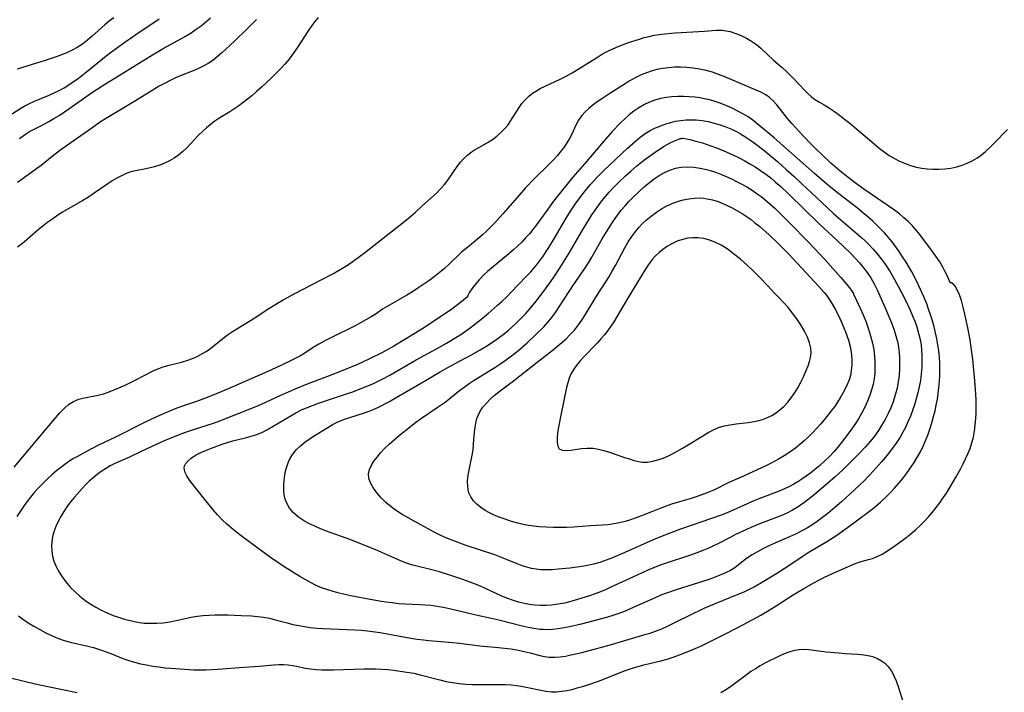
# Model space of a CAD drawing. Extents: x 1605706 to 1613908, y 2797413 to 2805615.
# Drawn here: x 1609330 to 1609611, y 2800609 to 2800801 of the extents above; entities that cross this region are included whole.
import ezdxf

# ---------------------------------------------------------------- set-up
doc = ezdxf.new("R2010")
doc.units = 0

msp = doc.modelspace()

# ---------------------------------------------------------------- linework, layer by layer
at = {"layer": 'WIL_024_Contours', "color": 0}
for points in [[(1609326.74, 2800773.51, 218), (1609330.49, 2800775.88, 218), (1609331.61, 2800776.53, 218), (1609332.75, 2800777.13, 218), (1609334.34, 2800777.85, 218), (1609338.61, 2800779.63, 218), (1609340.04, 2800780.28, 218), (1609341.44, 2800780.97, 218), (1609342.82, 2800781.74, 218), (1609344.18, 2800782.58, 218), (1609345.51, 2800783.47, 218), (1609346.82, 2800784.39, 218), (1609349.26, 2800786.24, 218), (1609355.35, 2800791.18, 218), (1609357.82, 2800793.07, 218), (1609360.19, 2800794.76, 218), (1609363.34, 2800796.92, 218), (1609369.99, 2800801.36, 218)], [(1609356.99, 2800801.7, 220), (1609355.73, 2800800.7, 220), (1609354.5, 2800799.64, 220), (1609350.85, 2800796.41, 220), (1609349.47, 2800795.27, 220), (1609348.06, 2800794.2, 220), (1609346.58, 2800793.22, 220), (1609345.15, 2800792.43, 220), (1609343.66, 2800791.73, 220), (1609342.13, 2800791.1, 220), (1609340.58, 2800790.52, 220), (1609337.39, 2800789.47, 220), (1609330.97, 2800787.52, 220), (1609329.43, 2800787.01, 220)], [(1609397.75, 2800801.18, 214), (1609395.22, 2800798.64, 214), (1609391.52, 2800795.02, 214), (1609389.06, 2800792.7, 214), (1609387.83, 2800791.59, 214), (1609386.57, 2800790.54, 214), (1609385.28, 2800789.54, 214), (1609383.93, 2800788.64, 214), (1609382.71, 2800787.95, 214), (1609381.44, 2800787.33, 214), (1609380.15, 2800786.78, 214), (1609376.27, 2800785.25, 214), (1609374.68, 2800784.55, 214), (1609373.1, 2800783.79, 214), (1609371.54, 2800782.98, 214), (1609369.99, 2800782.13, 214), (1609368.47, 2800781.24, 214), (1609363.22, 2800777.99, 214), (1609357, 2800774.31, 214), (1609353.27, 2800771.95, 214), (1609350.71, 2800770.21, 214), (1609345.38, 2800766.49, 214), (1609341.53, 2800763.72, 214), (1609339.38, 2800762.05, 214), (1609336.3, 2800759.54, 214), (1609334.96, 2800758.53, 214), (1609330.84, 2800755.64, 214), (1609329.49, 2800754.67, 214)], [(1609415.37, 2800801.75, 212), (1609414.46, 2800800.67, 212), (1609413.59, 2800799.52, 212), (1609412.51, 2800797.96, 212), (1609409.36, 2800793.08, 212), (1609408.26, 2800791.47, 212), (1609407.1, 2800789.91, 212), (1609405.87, 2800788.46, 212), (1609404.58, 2800787.06, 212), (1609403.24, 2800785.7, 212), (1609401.87, 2800784.37, 212), (1609399.18, 2800781.86, 212), (1609397.81, 2800780.64, 212), (1609396.41, 2800779.45, 212), (1609395.2, 2800778.45, 212), (1609393.96, 2800777.5, 212), (1609392.69, 2800776.58, 212), (1609390.14, 2800774.88, 212), (1609387.35, 2800773.12, 212), (1609385.88, 2800772.14, 212), (1609384.65, 2800771.23, 212), (1609383.46, 2800770.26, 212), (1609382.32, 2800769.25, 212), (1609381.23, 2800768.19, 212), (1609377.86, 2800764.6, 212), (1609376.72, 2800763.48, 212), (1609375.5, 2800762.45, 212), (1609374.25, 2800761.59, 212), (1609372.93, 2800760.85, 212), (1609371.55, 2800760.2, 212), (1609370.13, 2800759.65, 212), (1609368.68, 2800759.18, 212), (1609367.41, 2800758.85, 212), (1609366.13, 2800758.58, 212), (1609363.27, 2800758.03, 212), (1609361.87, 2800757.68, 212), (1609360.52, 2800757.19, 212), (1609359.19, 2800756.59, 212), (1609357.89, 2800755.89, 212), (1609356.6, 2800755.11, 212), (1609355.31, 2800754.26, 212), (1609351.43, 2800751.59, 212), (1609349.8, 2800750.52, 212), (1609348.14, 2800749.49, 212), (1609342.4, 2800746.18, 212), (1609341, 2800745.3, 212), (1609339.57, 2800744.33, 212), (1609338.17, 2800743.3, 212), (1609336.8, 2800742.23, 212), (1609335.47, 2800741.12, 212), (1609332.28, 2800738.35, 212), (1609330.93, 2800737.27, 212), (1609329.54, 2800736.24, 212)], [(1609330.14, 2800767.21, 216), (1609331.53, 2800768.24, 216), (1609332.97, 2800769.18, 216), (1609334.46, 2800770.02, 216), (1609336.96, 2800771.27, 216), (1609338.45, 2800772.06, 216), (1609339.94, 2800772.92, 216), (1609341.41, 2800773.84, 216), (1609342.94, 2800774.84, 216), (1609344.46, 2800775.88, 216), (1609350.66, 2800780.27, 216), (1609353.89, 2800782.38, 216), (1609368.11, 2800791.15, 216), (1609371.09, 2800792.88, 216), (1609376.18, 2800795.65, 216), (1609377.67, 2800796.52, 216), (1609379.14, 2800797.44, 216), (1609380.57, 2800798.41, 216), (1609381.97, 2800799.43, 216), (1609383.32, 2800800.51, 216), (1609384.68, 2800801.69, 216)], [(1609328.62, 2800673.36, 212), (1609335.57, 2800681.61, 212), (1609340.45, 2800687.55, 212), (1609341.64, 2800688.91, 212), (1609342.85, 2800690.16, 212), (1609344.13, 2800691.26, 212), (1609345.49, 2800692.15, 212), (1609347.01, 2800692.79, 212), (1609348.62, 2800693.21, 212), (1609352.53, 2800693.89, 212), (1609354.13, 2800694.31, 212), (1609355.74, 2800694.86, 212), (1609357.36, 2800695.51, 212), (1609360.27, 2800696.82, 212), (1609363.16, 2800698.25, 212), (1609368.26, 2800700.89, 212), (1609369.41, 2800701.4, 212), (1609371.11, 2800702, 212), (1609372.85, 2800702.49, 212), (1609376.39, 2800703.39, 212), (1609378.14, 2800703.92, 212), (1609379.5, 2800704.43, 212), (1609380.83, 2800705.02, 212), (1609382.12, 2800705.7, 212), (1609383.37, 2800706.45, 212), (1609384.71, 2800707.4, 212), (1609388.61, 2800710.49, 212), (1609389.76, 2800711.33, 212), (1609390.93, 2800712.14, 212), (1609392.13, 2800712.91, 212), (1609397.29, 2800716.06, 212), (1609400.53, 2800718.2, 212), (1609403.74, 2800720.2, 212), (1609405.39, 2800721.16, 212), (1609408.74, 2800723.01, 212), (1609416.28, 2800726.83, 212), (1609419.6, 2800728.58, 212), (1609421.23, 2800729.51, 212), (1609422.83, 2800730.48, 212), (1609424.3, 2800731.46, 212), (1609425.75, 2800732.48, 212), (1609428.59, 2800734.6, 212), (1609440.58, 2800743.99, 212), (1609441.89, 2800745.07, 212), (1609443.14, 2800746.17, 212), (1609445.03, 2800747.95, 212), (1609449.14, 2800751.6, 212), (1609450.43, 2800752.91, 212), (1609451.44, 2800754.11, 212), (1609452.39, 2800755.37, 212), (1609455.1, 2800759.24, 212), (1609456.07, 2800760.47, 212), (1609457.01, 2800761.5, 212), (1609458.02, 2800762.45, 212), (1609459.09, 2800763.31, 212), (1609460.21, 2800764.09, 212), (1609461.42, 2800764.79, 212), (1609463.89, 2800766.14, 212), (1609465.17, 2800766.97, 212), (1609466.39, 2800767.89, 212), (1609467.55, 2800768.9, 212), (1609468.64, 2800769.99, 212), (1609469.62, 2800771.17, 212), (1609470.44, 2800772.36, 212), (1609472.74, 2800776.04, 212), (1609473.58, 2800777.19, 212), (1609474.51, 2800778.28, 212), (1609475.52, 2800779.28, 212), (1609476.63, 2800780.18, 212), (1609477.7, 2800780.87, 212), (1609478.83, 2800781.49, 212), (1609480.21, 2800782.16, 212), (1609484.52, 2800784.13, 212), (1609486.24, 2800785.02, 212), (1609487.94, 2800785.98, 212), (1609489.63, 2800786.99, 212), (1609495.11, 2800790.47, 212), (1609496.61, 2800791.36, 212), (1609498.14, 2800792.18, 212), (1609499.58, 2800792.87, 212), (1609501.05, 2800793.49, 212), (1609504.05, 2800794.62, 212), (1609507.13, 2800795.63, 212), (1609508.52, 2800796.04, 212), (1609509.92, 2800796.39, 212), (1609511.33, 2800796.7, 212), (1609512.81, 2800796.95, 212), (1609514.31, 2800797.14, 212), (1609517.31, 2800797.41, 212), (1609525.68, 2800797.9, 212), (1609529.01, 2800798.14, 212), (1609530.71, 2800798.14, 212), (1609531.87, 2800797.99, 212), (1609533.02, 2800797.74, 212), (1609534.62, 2800797.25, 212), (1609536.2, 2800796.62, 212), (1609537.73, 2800795.86, 212), (1609539.16, 2800795, 212), (1609540.52, 2800794.04, 212), (1609541.81, 2800792.99, 212), (1609545.54, 2800789.46, 212), (1609547.87, 2800787.53, 212), (1609549.03, 2800786.48, 212), (1609550.17, 2800785.36, 212), (1609551.29, 2800784.2, 212), (1609554.35, 2800780.94, 212), (1609555.24, 2800780.07, 212), (1609556.18, 2800779.24, 212), (1609557.17, 2800778.49, 212), (1609558.52, 2800777.63, 212), (1609559.91, 2800776.81, 212), (1609561.36, 2800775.9, 212), (1609562.82, 2800774.92, 212), (1609564.28, 2800773.87, 212), (1609565.73, 2800772.77, 212), (1609567.17, 2800771.63, 212), (1609568.59, 2800770.45, 212), (1609572.8, 2800766.83, 212), (1609575.61, 2800764.5, 212), (1609577.03, 2800763.43, 212), (1609578.48, 2800762.42, 212), (1609579.98, 2800761.51, 212), (1609581.39, 2800760.79, 212), (1609582.83, 2800760.15, 212), (1609584.51, 2800759.51, 212), (1609586.22, 2800759.01, 212), (1609587.77, 2800758.72, 212), (1609589.34, 2800758.55, 212), (1609590.93, 2800758.47, 212), (1609592.52, 2800758.49, 212), (1609594.3, 2800758.59, 212), (1609596.07, 2800758.8, 212), (1609597.8, 2800759.16, 212), (1609599.27, 2800759.6, 212), (1609600.71, 2800760.17, 212), (1609602.1, 2800760.84, 212), (1609603.44, 2800761.61, 212), (1609604.72, 2800762.49, 212), (1609605.93, 2800763.48, 212), (1609607.1, 2800764.55, 212), (1609608.23, 2800765.68, 212), (1609612.19, 2800769.81, 212)], [(1609595.89, 2800726.01, 214), (1609595.06, 2800727.91, 214), (1609594.44, 2800729.18, 214), (1609593.73, 2800730.52, 214), (1609592.9, 2800731.97, 214), (1609591.78, 2800733.67, 214), (1609590.55, 2800735.38, 214), (1609587.2, 2800739.78, 214), (1609586.23, 2800740.99, 214), (1609585.08, 2800742.28, 214), (1609583.91, 2800743.48, 214), (1609582.68, 2800744.62, 214), (1609581.4, 2800745.68, 214), (1609579.95, 2800746.73, 214), (1609571.21, 2800752.76, 214), (1609568.42, 2800754.78, 214), (1609565.78, 2800756.83, 214), (1609564.44, 2800757.93, 214), (1609561.82, 2800760.21, 214), (1609559.1, 2800762.73, 214), (1609557.69, 2800764.1, 214), (1609556.29, 2800765.49, 214), (1609553.81, 2800768.04, 214), (1609551.65, 2800770.37, 214), (1609550.61, 2800771.55, 214), (1609549.41, 2800772.96, 214), (1609546.34, 2800776.83, 214), (1609545.34, 2800777.95, 214), (1609544.29, 2800778.95, 214), (1609543.22, 2800779.73, 214), (1609541.82, 2800780.48, 214), (1609531.47, 2800784.88, 214), (1609529.75, 2800785.55, 214), (1609528, 2800786.15, 214), (1609526.18, 2800786.65, 214), (1609524.32, 2800787.03, 214), (1609522.45, 2800787.31, 214), (1609520.55, 2800787.49, 214), (1609518.85, 2800787.56, 214), (1609517.14, 2800787.55, 214), (1609515.44, 2800787.45, 214), (1609513.76, 2800787.25, 214), (1609512.1, 2800786.93, 214), (1609510.75, 2800786.57, 214), (1609509.43, 2800786.12, 214), (1609507.63, 2800785.38, 214), (1609505.87, 2800784.52, 214), (1609504.16, 2800783.57, 214), (1609503.02, 2800782.88, 214), (1609499.01, 2800780.31, 214), (1609496.37, 2800778.55, 214), (1609495.1, 2800777.66, 214), (1609493.87, 2800776.76, 214), (1609492.71, 2800775.84, 214), (1609491.61, 2800774.86, 214), (1609490.65, 2800773.79, 214), (1609489.76, 2800772.48, 214), (1609489.01, 2800771.05, 214), (1609487.8, 2800768.51, 214), (1609487.14, 2800767.22, 214), (1609486.4, 2800765.98, 214), (1609485.59, 2800764.76, 214), (1609484.7, 2800763.57, 214), (1609483.75, 2800762.41, 214), (1609482.51, 2800761.05, 214), (1609481.21, 2800759.72, 214), (1609477.18, 2800755.77, 214), (1609474.64, 2800753.11, 214), (1609472.18, 2800750.36, 214), (1609468.16, 2800745.7, 214), (1609465.81, 2800743.12, 214), (1609464.61, 2800741.87, 214), (1609463.38, 2800740.66, 214), (1609462.35, 2800739.71, 214), (1609460.23, 2800737.91, 214), (1609457.61, 2800735.83, 214), (1609456.36, 2800734.73, 214), (1609452.69, 2800731.25, 214), (1609451.43, 2800730.11, 214), (1609449.98, 2800728.89, 214), (1609448.48, 2800727.73, 214), (1609446.97, 2800726.61, 214), (1609443.88, 2800724.47, 214), (1609442.3, 2800723.45, 214), (1609440.72, 2800722.49, 214), (1609435.1, 2800719.3, 214), (1609433.79, 2800718.46, 214), (1609431.94, 2800717.18, 214), (1609430.53, 2800716.27, 214), (1609429.04, 2800715.4, 214), (1609425.94, 2800713.75, 214), (1609418.98, 2800710.3, 214), (1609417.27, 2800709.41, 214), (1609415.59, 2800708.49, 214), (1609413.97, 2800707.51, 214), (1609411.29, 2800705.76, 214), (1609410.19, 2800705.11, 214), (1609407.91, 2800703.9, 214), (1609404.56, 2800702.32, 214), (1609401.03, 2800700.73, 214), (1609389.71, 2800695.79, 214), (1609386.77, 2800694.54, 214), (1609383.7, 2800693.29, 214), (1609382.15, 2800692.7, 214), (1609380.6, 2800692.14, 214), (1609376.33, 2800690.69, 214), (1609374.53, 2800690.01, 214), (1609372.74, 2800689.3, 214), (1609369.2, 2800687.75, 214), (1609365.78, 2800686.12, 214), (1609357.53, 2800681.96, 214), (1609352.51, 2800679.53, 214), (1609349.19, 2800677.88, 214), (1609346.62, 2800676.46, 214), (1609345.36, 2800675.71, 214), (1609343.79, 2800674.69, 214), (1609342.27, 2800673.6, 214), (1609340.8, 2800672.45, 214), (1609339.44, 2800671.29, 214), (1609338.13, 2800670.08, 214), (1609336.86, 2800668.83, 214), (1609335.62, 2800667.54, 214), (1609334.42, 2800666.2, 214), (1609333.27, 2800664.83, 214), (1609332.23, 2800663.49, 214), (1609331.22, 2800662.12, 214), (1609329.29, 2800659.31, 214)], [(1609458.03, 2800722.02, 216), (1609456.38, 2800720.66, 216), (1609453.52, 2800718.52, 216), (1609449.51, 2800715.72, 216), (1609445.25, 2800712.93, 216), (1609443.32, 2800711.72, 216), (1609437, 2800707.92, 216), (1609435.31, 2800706.96, 216), (1609433.59, 2800706.05, 216), (1609430.09, 2800704.31, 216), (1609426.62, 2800702.73, 216), (1609421.5, 2800700.59, 216), (1609418.04, 2800699.25, 216), (1609412.22, 2800697.08, 216), (1609409.01, 2800695.78, 216), (1609404.62, 2800693.86, 216), (1609399.13, 2800691.29, 216), (1609397.81, 2800690.71, 216), (1609387.21, 2800686.54, 216), (1609385.43, 2800685.88, 216), (1609383.64, 2800685.26, 216), (1609378.53, 2800683.65, 216), (1609376.68, 2800683, 216), (1609373.03, 2800681.56, 216), (1609371.23, 2800680.8, 216), (1609367.68, 2800679.22, 216), (1609364.65, 2800677.8, 216), (1609361.52, 2800676.27, 216), (1609357.35, 2800674.4, 216), (1609356.01, 2800673.71, 216), (1609354.67, 2800672.94, 216), (1609353.46, 2800672.15, 216), (1609352.28, 2800671.29, 216), (1609351.13, 2800670.37, 216), (1609350.03, 2800669.39, 216), (1609349.01, 2800668.38, 216), (1609348.02, 2800667.33, 216), (1609345.76, 2800664.77, 216), (1609344.68, 2800663.45, 216), (1609343.66, 2800662.08, 216), (1609342.74, 2800660.72, 216), (1609341.89, 2800659.32, 216), (1609341.13, 2800657.89, 216), (1609340.47, 2800656.43, 216), (1609339.93, 2800654.95, 216), (1609339.54, 2800653.45, 216), (1609339.35, 2800652.18, 216), (1609339.28, 2800650.9, 216), (1609339.33, 2800649.42, 216), (1609339.53, 2800647.96, 216), (1609339.9, 2800646.53, 216), (1609340.44, 2800645.2, 216), (1609341.12, 2800643.91, 216), (1609341.91, 2800642.65, 216), (1609342.78, 2800641.42, 216), (1609343.71, 2800640.2, 216), (1609344.71, 2800639.02, 216), (1609345.98, 2800637.75, 216), (1609347.34, 2800636.55, 216), (1609348.78, 2800635.43, 216), (1609350.29, 2800634.38, 216), (1609351.85, 2800633.41, 216), (1609353.46, 2800632.53, 216), (1609355.14, 2800631.75, 216), (1609356.86, 2800631.05, 216), (1609358.61, 2800630.44, 216), (1609360.37, 2800629.9, 216), (1609362.14, 2800629.45, 216), (1609362.98, 2800629.26, 216), (1609364.33, 2800629.03, 216), (1609365.7, 2800628.87, 216), (1609367.51, 2800628.79, 216), (1609369.33, 2800628.82, 216), (1609371.14, 2800628.97, 216), (1609373, 2800629.23, 216), (1609374.84, 2800629.58, 216), (1609379.15, 2800630.55, 216), (1609380.84, 2800630.82, 216), (1609382.54, 2800631.01, 216), (1609384.26, 2800631.13, 216), (1609385.98, 2800631.2, 216), (1609387.72, 2800631.22, 216), (1609389.62, 2800631.2, 216), (1609393.42, 2800631.05, 216), (1609396.39, 2800630.88, 216), (1609398.07, 2800630.75, 216), (1609399.73, 2800630.54, 216), (1609401.45, 2800630.21, 216), (1609403.15, 2800629.79, 216), (1609406.58, 2800628.88, 216), (1609408.19, 2800628.49, 216), (1609409.82, 2800628.14, 216), (1609411.47, 2800627.85, 216), (1609413.13, 2800627.6, 216), (1609414.99, 2800627.4, 216), (1609416.86, 2800627.27, 216), (1609425.94, 2800626.94, 216), (1609427.75, 2800626.81, 216), (1609429.52, 2800626.63, 216), (1609433.05, 2800626.13, 216), (1609441.86, 2800624.57, 216), (1609443.66, 2800624.28, 216), (1609445.46, 2800624.04, 216), (1609446.97, 2800623.89, 216), (1609453.83, 2800623.31, 216), (1609455.74, 2800623.11, 216), (1609461.57, 2800622.38, 216), (1609466.89, 2800621.87, 216), (1609470.4, 2800621.46, 216), (1609472.12, 2800621.19, 216), (1609473.34, 2800620.95, 216), (1609475.93, 2800620.35, 216), (1609478.66, 2800619.64, 216), (1609480.02, 2800619.35, 216), (1609481.39, 2800619.15, 216), (1609482.91, 2800619.11, 216), (1609484.45, 2800619.22, 216), (1609486.01, 2800619.45, 216), (1609487.58, 2800619.75, 216), (1609490.65, 2800620.48, 216), (1609495.64, 2800621.78, 216), (1609499.12, 2800622.74, 216), (1609505.85, 2800624.76, 216), (1609509.08, 2800625.66, 216), (1609510.21, 2800626, 216), (1609512.44, 2800626.79, 216), (1609513.53, 2800627.23, 216), (1609515, 2800627.91, 216), (1609517.96, 2800629.41, 216), (1609521.3, 2800631.04, 216), (1609525.64, 2800633.09, 216), (1609528.58, 2800634.38, 216), (1609535.82, 2800637.28, 216), (1609537.01, 2800637.8, 216), (1609538.57, 2800638.55, 216), (1609539.89, 2800639.24, 216), (1609542.49, 2800640.72, 216), (1609546.06, 2800642.9, 216), (1609549.8, 2800645.31, 216), (1609553.87, 2800648.09, 216), (1609555.36, 2800649.02, 216), (1609560.32, 2800651.97, 216), (1609563.48, 2800653.99, 216), (1609566.59, 2800656.12, 216), (1609569.15, 2800658.01, 216), (1609573.18, 2800661.11, 216), (1609574.66, 2800662.28, 216), (1609576.1, 2800663.5, 216), (1609577.44, 2800664.74, 216), (1609578.73, 2800666.04, 216), (1609579.98, 2800667.38, 216), (1609581.18, 2800668.76, 216), (1609582.35, 2800670.17, 216), (1609583.47, 2800671.62, 216), (1609584.56, 2800673.14, 216), (1609585.59, 2800674.69, 216), (1609586.56, 2800676.28, 216), (1609587.45, 2800677.91, 216), (1609588.27, 2800679.57, 216), (1609588.76, 2800680.73, 216), (1609589.44, 2800682.47, 216), (1609590.06, 2800684.24, 216), (1609590.63, 2800686.03, 216), (1609591.14, 2800687.84, 216), (1609591.55, 2800689.47, 216), (1609591.9, 2800691.12, 216), (1609592.21, 2800692.78, 216), (1609592.46, 2800694.45, 216), (1609592.66, 2800696.12, 216), (1609592.8, 2800697.81, 216), (1609592.88, 2800699.51, 216), (1609592.9, 2800701.2, 216), (1609592.87, 2800702.99, 216), (1609592.78, 2800704.77, 216), (1609592.61, 2800706.55, 216), (1609592.36, 2800708.29, 216), (1609592.05, 2800710.03, 216), (1609591.67, 2800711.75, 216), (1609591.25, 2800713.47, 216), (1609590.79, 2800715.17, 216), (1609590.28, 2800716.86, 216), (1609589.72, 2800718.53, 216), (1609589.19, 2800719.98, 216), (1609588.35, 2800722.01, 216), (1609586.9, 2800725.2, 216), (1609586.13, 2800726.77, 216), (1609584.88, 2800729.13, 216), (1609583.27, 2800731.94, 216), (1609582.29, 2800733.47, 216), (1609581.27, 2800734.97, 216), (1609579.26, 2800737.73, 216), (1609578.27, 2800738.98, 216), (1609577.11, 2800740.29, 216), (1609576.47, 2800740.96, 216), (1609575.12, 2800742.28, 216), (1609573.74, 2800743.58, 216), (1609572.32, 2800744.84, 216), (1609570.87, 2800746.08, 216), (1609569.39, 2800747.29, 216), (1609564.04, 2800751.38, 216), (1609562.72, 2800752.43, 216), (1609560.65, 2800754.14, 216), (1609557.1, 2800757.22, 216), (1609545.58, 2800767.38, 216), (1609542.85, 2800769.73, 216), (1609540.77, 2800771.44, 216), (1609539.48, 2800772.44, 216), (1609538.14, 2800773.38, 216), (1609536.63, 2800774.31, 216), (1609535.06, 2800775.16, 216), (1609533.46, 2800775.94, 216), (1609531.82, 2800776.65, 216), (1609530.15, 2800777.29, 216), (1609528.46, 2800777.86, 216), (1609526.75, 2800778.33, 216), (1609525.62, 2800778.59, 216), (1609524.48, 2800778.8, 216), (1609522.91, 2800779, 216), (1609521.33, 2800779.12, 216), (1609519.75, 2800779.18, 216), (1609518.06, 2800779.19, 216), (1609516.39, 2800779.12, 216), (1609514.74, 2800778.95, 216), (1609513.12, 2800778.65, 216), (1609511.56, 2800778.2, 216), (1609510.04, 2800777.6, 216), (1609508.56, 2800776.9, 216), (1609506.99, 2800776.02, 216), (1609505.5, 2800775.02, 216), (1609504.19, 2800773.99, 216), (1609502.93, 2800772.87, 216), (1609501.71, 2800771.68, 216), (1609499.36, 2800769.19, 216), (1609496.96, 2800766.49, 216), (1609491.43, 2800760.01, 216), (1609488.09, 2800756.17, 216), (1609484.87, 2800752.22, 216), (1609482.62, 2800749.33, 216), (1609480.45, 2800746.39, 216), (1609477.7, 2800742.54, 216), (1609476.72, 2800741.28, 216), (1609475.7, 2800740.04, 216), (1609474.64, 2800738.84, 216), (1609473.55, 2800737.67, 216), (1609472.42, 2800736.55, 216), (1609471.21, 2800735.44, 216), (1609469.81, 2800734.25, 216), (1609464.87, 2800730.21, 216), (1609463.75, 2800729.24, 216), (1609462.68, 2800728.25, 216), (1609461.35, 2800726.87, 216), (1609460.21, 2800725.54, 216), (1609459.28, 2800724.33, 216), (1609458.6, 2800723.3, 216), (1609458.12, 2800722.41, 216), (1609458.03, 2800722.02, 216)], [(1609570.64, 2800738.84, 218), (1609571.61, 2800738, 218), (1609572.64, 2800736.99, 218), (1609573.91, 2800735.64, 218), (1609575.03, 2800734.34, 218), (1609576.19, 2800732.89, 218), (1609577.33, 2800731.32, 218), (1609578.73, 2800729.17, 218), (1609580.01, 2800726.99, 218), (1609581.15, 2800724.89, 218), (1609582.98, 2800721.28, 218), (1609584.43, 2800718.18, 218), (1609585.11, 2800716.61, 218), (1609585.74, 2800715.03, 218), (1609586.32, 2800713.43, 218), (1609586.95, 2800711.28, 218), (1609587.29, 2800709.81, 218), (1609587.54, 2800708.32, 218), (1609587.71, 2800706.83, 218), (1609587.8, 2800705.33, 218), (1609587.82, 2800703.83, 218), (1609587.76, 2800701.93, 218), (1609587.61, 2800700.04, 218), (1609587.37, 2800698.15, 218), (1609587.04, 2800696.27, 218), (1609586.65, 2800694.57, 218), (1609586.2, 2800692.88, 218), (1609585.68, 2800691.21, 218), (1609585.11, 2800689.56, 218), (1609584.5, 2800687.92, 218), (1609583.82, 2800686.31, 218), (1609583.09, 2800684.73, 218), (1609582.36, 2800683.33, 218), (1609581.57, 2800681.96, 218), (1609580.61, 2800680.48, 218), (1609579.58, 2800679.04, 218), (1609578.51, 2800677.62, 218), (1609577.39, 2800676.23, 218), (1609576.25, 2800674.87, 218), (1609573.88, 2800672.19, 218), (1609571.41, 2800669.61, 218), (1609570.02, 2800668.26, 218), (1609567.34, 2800665.77, 218), (1609564.8, 2800663.48, 218), (1609562.22, 2800661.24, 218), (1609560.91, 2800660.16, 218), (1609559.41, 2800658.98, 218), (1609557.89, 2800657.85, 218), (1609556.33, 2800656.78, 218), (1609555.14, 2800656.05, 218), (1609553.93, 2800655.36, 218), (1609551.68, 2800654.24, 218), (1609549.99, 2800653.49, 218), (1609545.77, 2800651.72, 218), (1609544.07, 2800650.94, 218), (1609542.41, 2800650.1, 218), (1609540.81, 2800649.23, 218), (1609539.28, 2800648.32, 218), (1609538.25, 2800647.66, 218), (1609537.28, 2800646.98, 218), (1609534.34, 2800644.66, 218), (1609533.1, 2800643.88, 218), (1609531.71, 2800643.18, 218), (1609530.37, 2800642.59, 218), (1609528.96, 2800642.03, 218), (1609527.51, 2800641.5, 218), (1609524.32, 2800640.45, 218), (1609517.86, 2800638.47, 218), (1609514.87, 2800637.43, 218), (1609513.23, 2800636.79, 218), (1609511.61, 2800636.1, 218), (1609504.47, 2800632.88, 218), (1609503.01, 2800632.29, 218), (1609501.26, 2800631.63, 218), (1609499.49, 2800631.04, 218), (1609497.7, 2800630.48, 218), (1609494.1, 2800629.46, 218), (1609490.47, 2800628.54, 218), (1609487.14, 2800627.79, 218), (1609485.62, 2800627.49, 218), (1609483.96, 2800627.23, 218), (1609482.3, 2800627.04, 218), (1609480.65, 2800626.97, 218), (1609479.67, 2800626.99, 218), (1609478.69, 2800627.06, 218), (1609477, 2800627.28, 218), (1609475.31, 2800627.58, 218), (1609473.63, 2800627.96, 218), (1609466.94, 2800629.67, 218), (1609465.26, 2800630.07, 218), (1609460.01, 2800631.22, 218), (1609452.88, 2800632.9, 218), (1609451.13, 2800633.27, 218), (1609449.38, 2800633.59, 218), (1609447.62, 2800633.85, 218), (1609446.08, 2800633.99, 218), (1609444.53, 2800634.08, 218), (1609440.21, 2800634.25, 218), (1609438.38, 2800634.39, 218), (1609436.55, 2800634.6, 218), (1609434.72, 2800634.85, 218), (1609432.89, 2800635.13, 218), (1609429.22, 2800635.77, 218), (1609424.24, 2800636.77, 218), (1609420.96, 2800637.53, 218), (1609419.35, 2800637.96, 218), (1609417.84, 2800638.41, 218), (1609416.36, 2800638.93, 218), (1609414.77, 2800639.62, 218), (1609413.22, 2800640.42, 218), (1609411.69, 2800641.28, 218), (1609410.18, 2800642.18, 218), (1609405.4, 2800645.14, 218), (1609403.79, 2800646.2, 218), (1609402.2, 2800647.29, 218), (1609394.14, 2800653.19, 218), (1609392.6, 2800654.35, 218), (1609391.09, 2800655.55, 218), (1609389.3, 2800657.08, 218), (1609387.96, 2800658.38, 218), (1609386.68, 2800659.74, 218), (1609385.42, 2800661.19, 218), (1609383.01, 2800664.16, 218), (1609378.68, 2800669.7, 218), (1609377.85, 2800670.91, 218), (1609377.28, 2800672.05, 218), (1609377.1, 2800673.14, 218), (1609377.24, 2800673.76, 218), (1609377.54, 2800674.36, 218), (1609378.23, 2800675.2, 218), (1609379.11, 2800675.94, 218), (1609380.4, 2800676.76, 218), (1609381.87, 2800677.52, 218), (1609383.46, 2800678.24, 218), (1609384.91, 2800678.83, 218), (1609386.41, 2800679.39, 218), (1609387.93, 2800679.92, 218), (1609389.48, 2800680.41, 218), (1609391.05, 2800680.85, 218), (1609394.96, 2800681.81, 218), (1609396.27, 2800682.18, 218), (1609397.56, 2800682.61, 218), (1609399.26, 2800683.32, 218), (1609400.91, 2800684.15, 218), (1609402.53, 2800685.07, 218), (1609407.36, 2800687.97, 218), (1609409.01, 2800688.88, 218), (1609410.85, 2800689.8, 218), (1609412.08, 2800690.34, 218), (1609413.76, 2800691.03, 218), (1609415.47, 2800691.66, 218), (1609417.19, 2800692.26, 218), (1609423.49, 2800694.29, 218), (1609425, 2800694.81, 218), (1609428.13, 2800696, 218), (1609431.21, 2800697.31, 218), (1609432.72, 2800698.03, 218), (1609434.21, 2800698.78, 218), (1609435.81, 2800699.64, 218), (1609443.38, 2800704.07, 218), (1609449.14, 2800707.18, 218), (1609452.06, 2800708.8, 218), (1609454.72, 2800710.38, 218), (1609456.1, 2800711.27, 218), (1609457.46, 2800712.19, 218), (1609458.78, 2800713.14, 218), (1609461.36, 2800715.13, 218), (1609463.94, 2800717.25, 218), (1609466.52, 2800719.51, 218), (1609467.89, 2800720.77, 218), (1609469.22, 2800722.06, 218), (1609470.52, 2800723.37, 218), (1609474.79, 2800727.78, 218), (1609476.1, 2800729.18, 218), (1609477.06, 2800730.28, 218), (1609477.98, 2800731.41, 218), (1609479.45, 2800733.37, 218), (1609481.27, 2800736.07, 218), (1609482.9, 2800738.76, 218), (1609486.21, 2800744.49, 218), (1609487.12, 2800745.97, 218), (1609488.04, 2800747.38, 218), (1609489, 2800748.77, 218), (1609491.02, 2800751.49, 218), (1609492.07, 2800752.82, 218), (1609493.15, 2800754.11, 218), (1609495.01, 2800756.13, 218), (1609496.97, 2800758.09, 218), (1609503.7, 2800764.47, 218), (1609505.99, 2800766.5, 218), (1609507.35, 2800767.6, 218), (1609508.77, 2800768.61, 218), (1609510.24, 2800769.49, 218), (1609511.76, 2800770.26, 218), (1609513.2, 2800770.86, 218), (1609514.68, 2800771.38, 218), (1609516.06, 2800771.8, 218), (1609517.47, 2800772.13, 218), (1609518.92, 2800772.37, 218), (1609520.39, 2800772.52, 218), (1609521.86, 2800772.58, 218), (1609523.34, 2800772.54, 218), (1609525.06, 2800772.36, 218), (1609526.78, 2800772.05, 218), (1609528.48, 2800771.65, 218), (1609530.17, 2800771.15, 218), (1609531.82, 2800770.56, 218), (1609533.25, 2800769.97, 218), (1609534.65, 2800769.3, 218), (1609536.01, 2800768.57, 218), (1609537.56, 2800767.6, 218), (1609538.92, 2800766.67, 218), (1609540.26, 2800765.7, 218), (1609542.62, 2800763.87, 218), (1609546.51, 2800760.64, 218), (1609549.07, 2800758.42, 218), (1609551.32, 2800756.39, 218), (1609553.54, 2800754.32, 218), (1609559.18, 2800748.92, 218), (1609562.65, 2800745.74, 218), (1609567.95, 2800741.11, 218), (1609570.64, 2800738.84, 218)], [(1609519.16, 2800767.25, 220), (1609519.29, 2800767.3, 220), (1609519.66, 2800767.28, 220), (1609520.45, 2800767.16, 220), (1609521.55, 2800766.92, 220), (1609523.2, 2800766.5, 220), (1609525.13, 2800765.95, 220), (1609527.24, 2800765.27, 220), (1609529.43, 2800764.47, 220), (1609531.87, 2800763.46, 220), (1609533.81, 2800762.58, 220), (1609535.61, 2800761.71, 220), (1609537.22, 2800760.86, 220), (1609538.67, 2800760.03, 220), (1609540.21, 2800759.09, 220), (1609541.72, 2800758.09, 220), (1609543.18, 2800757.04, 220), (1609544.61, 2800755.95, 220), (1609546.01, 2800754.8, 220), (1609547.51, 2800753.49, 220), (1609549.92, 2800751.26, 220), (1609558.24, 2800743.08, 220), (1609565.11, 2800736.66, 220), (1609567.58, 2800734.26, 220), (1609568.77, 2800733.03, 220), (1609569.98, 2800731.7, 220), (1609571.13, 2800730.34, 220), (1609572.21, 2800728.93, 220), (1609573.19, 2800727.46, 220), (1609574.15, 2800725.76, 220), (1609575.02, 2800724.01, 220), (1609577.31, 2800718.88, 220), (1609578.65, 2800715.7, 220), (1609579.28, 2800714.1, 220), (1609579.86, 2800712.49, 220), (1609580.37, 2800710.87, 220), (1609580.79, 2800709.22, 220), (1609581.08, 2800707.67, 220), (1609581.27, 2800706.09, 220), (1609581.39, 2800704.51, 220), (1609581.43, 2800702.92, 220), (1609581.39, 2800701.32, 220), (1609581.26, 2800699.51, 220), (1609581.03, 2800697.71, 220), (1609580.7, 2800695.93, 220), (1609580.37, 2800694.63, 220), (1609580, 2800693.34, 220), (1609579.56, 2800692.07, 220), (1609578.89, 2800690.36, 220), (1609578.13, 2800688.68, 220), (1609577.29, 2800687.03, 220), (1609576.38, 2800685.42, 220), (1609575.4, 2800683.86, 220), (1609574.25, 2800682.25, 220), (1609573.02, 2800680.7, 220), (1609571.72, 2800679.2, 220), (1609569.6, 2800676.96, 220), (1609567.43, 2800674.77, 220), (1609565.24, 2800672.61, 220), (1609563.02, 2800670.58, 220), (1609560.81, 2800668.67, 220), (1609557.11, 2800665.55, 220), (1609555.59, 2800664.34, 220), (1609554.05, 2800663.18, 220), (1609552.47, 2800662.08, 220), (1609550.84, 2800661.09, 220), (1609549.41, 2800660.35, 220), (1609547.94, 2800659.68, 220), (1609546.44, 2800659.06, 220), (1609541.21, 2800657.06, 220), (1609538.95, 2800656.13, 220), (1609537.49, 2800655.48, 220), (1609534.61, 2800654.13, 220), (1609533.19, 2800653.42, 220), (1609529.5, 2800651.46, 220), (1609528.11, 2800650.79, 220), (1609526.69, 2800650.16, 220), (1609525.25, 2800649.57, 220), (1609523.49, 2800648.91, 220), (1609521.72, 2800648.29, 220), (1609514.75, 2800646, 220), (1609513.07, 2800645.38, 220), (1609511.41, 2800644.73, 220), (1609509.76, 2800644.04, 220), (1609506.48, 2800642.58, 220), (1609499.2, 2800639.17, 220), (1609497.62, 2800638.46, 220), (1609496.03, 2800637.78, 220), (1609494.45, 2800637.17, 220), (1609492.85, 2800636.61, 220), (1609489.4, 2800635.54, 220), (1609487.56, 2800635.03, 220), (1609485.71, 2800634.58, 220), (1609483.86, 2800634.22, 220), (1609482, 2800633.95, 220), (1609480.45, 2800633.84, 220), (1609478.87, 2800633.84, 220), (1609477.3, 2800633.96, 220), (1609475.73, 2800634.17, 220), (1609474.17, 2800634.47, 220), (1609472.62, 2800634.86, 220), (1609470.92, 2800635.38, 220), (1609469.25, 2800635.98, 220), (1609467.6, 2800636.66, 220), (1609463.38, 2800638.65, 220), (1609461.73, 2800639.38, 220), (1609460.06, 2800640.06, 220), (1609456.66, 2800641.33, 220), (1609453.3, 2800642.45, 220), (1609450.02, 2800643.45, 220), (1609446.74, 2800644.35, 220), (1609443.57, 2800645.13, 220), (1609442.04, 2800645.53, 220), (1609440.35, 2800646.09, 220), (1609438.68, 2800646.75, 220), (1609431.87, 2800649.74, 220), (1609428.24, 2800651.24, 220), (1609424.68, 2800652.6, 220), (1609417.78, 2800655.11, 220), (1609416.1, 2800655.77, 220), (1609414.39, 2800656.5, 220), (1609412.75, 2800657.28, 220), (1609411.2, 2800658.15, 220), (1609409.78, 2800659.12, 220), (1609409, 2800659.77, 220), (1609408.28, 2800660.47, 220), (1609407.23, 2800661.71, 220), (1609406.41, 2800663.08, 220), (1609405.98, 2800664.25, 220), (1609405.71, 2800665.5, 220), (1609405.58, 2800666.8, 220), (1609405.57, 2800668.25, 220), (1609405.68, 2800669.71, 220), (1609405.89, 2800671.17, 220), (1609406.19, 2800672.62, 220), (1609406.59, 2800674.02, 220), (1609406.91, 2800674.91, 220), (1609407.3, 2800675.76, 220), (1609408.13, 2800677.09, 220), (1609409.14, 2800678.33, 220), (1609410.3, 2800679.46, 220), (1609411.58, 2800680.51, 220), (1609412.8, 2800681.38, 220), (1609414.07, 2800682.2, 220), (1609418.14, 2800684.73, 220), (1609419.66, 2800685.63, 220), (1609420.77, 2800686.18, 220), (1609421.91, 2800686.68, 220), (1609423.16, 2800687.16, 220), (1609424.43, 2800687.59, 220), (1609428.58, 2800688.85, 220), (1609429.98, 2800689.36, 220), (1609431.36, 2800689.94, 220), (1609432.78, 2800690.61, 220), (1609435.58, 2800692.06, 220), (1609438.36, 2800693.61, 220), (1609445.6, 2800697.79, 220), (1609450.23, 2800700.61, 220), (1609451.56, 2800701.39, 220), (1609454.29, 2800702.88, 220), (1609459.15, 2800705.44, 220), (1609461.68, 2800706.85, 220), (1609463.3, 2800707.83, 220), (1609464.89, 2800708.84, 220), (1609466.44, 2800709.91, 220), (1609468.58, 2800711.54, 220), (1609469.62, 2800712.4, 220), (1609470.8, 2800713.44, 220), (1609471.95, 2800714.52, 220), (1609473.32, 2800715.88, 220), (1609474.65, 2800717.28, 220), (1609475.94, 2800718.71, 220), (1609477.66, 2800720.73, 220), (1609479.82, 2800723.59, 220), (1609482.47, 2800727.32, 220), (1609484.48, 2800730.38, 220), (1609486.85, 2800734.21, 220), (1609490.84, 2800741.06, 220), (1609492.64, 2800743.98, 220), (1609493.57, 2800745.41, 220), (1609495.45, 2800748.1, 220), (1609496.44, 2800749.41, 220), (1609497.45, 2800750.68, 220), (1609498.5, 2800751.93, 220), (1609499.79, 2800753.34, 220), (1609501.13, 2800754.69, 220), (1609503.17, 2800756.57, 220), (1609504.69, 2800757.92, 220), (1609506.42, 2800759.39, 220), (1609508.29, 2800760.91, 220), (1609510.28, 2800762.41, 220), (1609512.28, 2800763.8, 220), (1609514.19, 2800765.02, 220), (1609515.94, 2800765.99, 220), (1609517.14, 2800766.57, 220), (1609518.12, 2800766.97, 220), (1609518.87, 2800767.22, 220), (1609519.16, 2800767.25, 220)], [(1609568.23, 2800722.82, 222), (1609570.13, 2800718.8, 222), (1609570.98, 2800716.87, 222), (1609571.84, 2800714.74, 222), (1609572.54, 2800712.81, 222), (1609573.15, 2800710.84, 222), (1609573.66, 2800708.81, 222), (1609574.03, 2800706.85, 222), (1609574.26, 2800705.04, 222), (1609574.35, 2800703.41, 222), (1609574.37, 2800701.79, 222), (1609574.31, 2800700.19, 222), (1609574.15, 2800698.6, 222), (1609573.88, 2800697.03, 222), (1609573.54, 2800695.73, 222), (1609572.96, 2800693.98, 222), (1609572.26, 2800692.25, 222), (1609571.48, 2800690.54, 222), (1609570.62, 2800688.86, 222), (1609569.68, 2800687.22, 222), (1609568.82, 2800685.84, 222), (1609567.91, 2800684.49, 222), (1609566.96, 2800683.16, 222), (1609564.86, 2800680.42, 222), (1609563.77, 2800679.08, 222), (1609562.64, 2800677.78, 222), (1609561.48, 2800676.52, 222), (1609560.1, 2800675.14, 222), (1609558.66, 2800673.82, 222), (1609557.17, 2800672.57, 222), (1609555.98, 2800671.66, 222), (1609554.76, 2800670.79, 222), (1609553.51, 2800669.96, 222), (1609552.36, 2800669.23, 222), (1609551.18, 2800668.53, 222), (1609549.98, 2800667.88, 222), (1609548.52, 2800667.17, 222), (1609547.02, 2800666.54, 222), (1609541.24, 2800664.36, 222), (1609539.84, 2800663.79, 222), (1609533.9, 2800661.08, 222), (1609532.33, 2800660.42, 222), (1609530.75, 2800659.8, 222), (1609518.89, 2800655.64, 222), (1609514.12, 2800653.88, 222), (1609511.06, 2800652.61, 222), (1609502.96, 2800648.99, 222), (1609499.4, 2800647.49, 222), (1609497.61, 2800646.8, 222), (1609495.8, 2800646.17, 222), (1609493.98, 2800645.65, 222), (1609492.32, 2800645.28, 222), (1609490.64, 2800644.99, 222), (1609487.26, 2800644.55, 222), (1609483.92, 2800644.21, 222), (1609482.27, 2800644.09, 222), (1609480.64, 2800644.03, 222), (1609479.02, 2800644.08, 222), (1609477.67, 2800644.22, 222), (1609476.34, 2800644.45, 222), (1609475.02, 2800644.78, 222), (1609473.6, 2800645.24, 222), (1609472.2, 2800645.78, 222), (1609469.15, 2800647.02, 222), (1609465.81, 2800648.3, 222), (1609457.39, 2800651.13, 222), (1609453.85, 2800652.41, 222), (1609452.11, 2800653.11, 222), (1609450.39, 2800653.88, 222), (1609448.93, 2800654.6, 222), (1609447.48, 2800655.36, 222), (1609441.13, 2800658.89, 222), (1609439.42, 2800659.89, 222), (1609437.77, 2800660.94, 222), (1609436.2, 2800662.07, 222), (1609434.75, 2800663.3, 222), (1609433.42, 2800664.6, 222), (1609432.24, 2800665.96, 222), (1609431.21, 2800667.34, 222), (1609430.42, 2800668.72, 222), (1609429.9, 2800670.1, 222), (1609429.75, 2800671.46, 222), (1609430.01, 2800672.7, 222), (1609430.59, 2800673.94, 222), (1609431.31, 2800675.08, 222), (1609432.19, 2800676.26, 222), (1609433.18, 2800677.45, 222), (1609434.27, 2800678.62, 222), (1609435.63, 2800679.92, 222), (1609438.58, 2800682.48, 222), (1609441.71, 2800685, 222), (1609443.31, 2800686.21, 222), (1609444.88, 2800687.34, 222), (1609449.64, 2800690.59, 222), (1609451.61, 2800691.98, 222), (1609455.78, 2800695.26, 222), (1609457.06, 2800696.23, 222), (1609458.47, 2800697.24, 222), (1609459.92, 2800698.21, 222), (1609465.79, 2800701.86, 222), (1609467.29, 2800702.82, 222), (1609468.77, 2800703.82, 222), (1609470.22, 2800704.85, 222), (1609471.45, 2800705.8, 222), (1609472.66, 2800706.78, 222), (1609475.07, 2800708.89, 222), (1609477.48, 2800711.18, 222), (1609479.89, 2800713.59, 222), (1609481.03, 2800714.83, 222), (1609482.1, 2800716.12, 222), (1609483.14, 2800717.54, 222), (1609488.11, 2800725.13, 222), (1609491.72, 2800730.4, 222), (1609492.55, 2800731.69, 222), (1609493.58, 2800733.38, 222), (1609496.53, 2800738.59, 222), (1609498.37, 2800741.67, 222), (1609499.34, 2800743.18, 222), (1609500.36, 2800744.66, 222), (1609501.94, 2800746.75, 222), (1609503.01, 2800748.03, 222), (1609504.12, 2800749.27, 222), (1609505.15, 2800750.32, 222), (1609507.27, 2800752.33, 222), (1609508.61, 2800753.51, 222), (1609509.97, 2800754.63, 222), (1609511.36, 2800755.69, 222), (1609512.79, 2800756.66, 222), (1609514.25, 2800757.52, 222), (1609515.77, 2800758.22, 222), (1609517.4, 2800758.75, 222), (1609519.08, 2800759.07, 222), (1609520.86, 2800759.16, 222), (1609522.67, 2800759.06, 222), (1609524.49, 2800758.8, 222), (1609526.31, 2800758.39, 222), (1609527.72, 2800757.98, 222), (1609529.13, 2800757.5, 222), (1609530.53, 2800756.96, 222), (1609531.92, 2800756.37, 222), (1609533.41, 2800755.69, 222), (1609534.88, 2800754.96, 222), (1609536.34, 2800754.19, 222), (1609537.77, 2800753.38, 222), (1609539.29, 2800752.44, 222), (1609540.77, 2800751.45, 222), (1609541.88, 2800750.64, 222), (1609542.96, 2800749.79, 222), (1609544.39, 2800748.58, 222), (1609545.78, 2800747.32, 222), (1609547.15, 2800746.02, 222), (1609549.82, 2800743.36, 222), (1609555.61, 2800737.43, 222), (1609560.14, 2800732.59, 222), (1609563.16, 2800729.24, 222), (1609564.54, 2800727.67, 222), (1609566.8, 2800724.96, 222), (1609567.59, 2800723.94, 222), (1609568.08, 2800723.21, 222), (1609568.22, 2800722.93, 222), (1609568.23, 2800722.82, 222)], [(1609559.98, 2800723.2, 224), (1609560.52, 2800722.53, 224), (1609561.12, 2800721.68, 224), (1609562.02, 2800720.28, 224), (1609563.02, 2800718.53, 224), (1609564.06, 2800716.52, 224), (1609565.07, 2800714.32, 224), (1609566, 2800711.99, 224), (1609566.79, 2800709.65, 224), (1609567.37, 2800707.42, 224), (1609567.71, 2800705.41, 224), (1609567.8, 2800703.92, 224), (1609567.78, 2800702.46, 224), (1609567.64, 2800701.01, 224), (1609567.37, 2800699.59, 224), (1609566.99, 2800698.35, 224), (1609566.51, 2800697.13, 224), (1609565.96, 2800695.92, 224), (1609565.24, 2800694.53, 224), (1609564.45, 2800693.16, 224), (1609563.65, 2800691.89, 224), (1609562.79, 2800690.65, 224), (1609561.9, 2800689.42, 224), (1609560.97, 2800688.21, 224), (1609559.91, 2800686.91, 224), (1609558.82, 2800685.63, 224), (1609557.7, 2800684.37, 224), (1609556.54, 2800683.15, 224), (1609555.38, 2800682.01, 224), (1609554.18, 2800680.9, 224), (1609552.95, 2800679.83, 224), (1609551.68, 2800678.82, 224), (1609550.11, 2800677.68, 224), (1609548.49, 2800676.62, 224), (1609546.83, 2800675.62, 224), (1609544.75, 2800674.5, 224), (1609543.43, 2800673.87, 224), (1609536.86, 2800670.8, 224), (1609532.63, 2800668.95, 224), (1609528.35, 2800666.8, 224), (1609526.17, 2800665.91, 224), (1609523.37, 2800664.91, 224), (1609521.94, 2800664.46, 224), (1609517.88, 2800663.3, 224), (1609516.32, 2800662.8, 224), (1609514.78, 2800662.26, 224), (1609513.25, 2800661.67, 224), (1609510.89, 2800660.7, 224), (1609507.71, 2800659.47, 224), (1609504.6, 2800658.36, 224), (1609503.04, 2800657.87, 224), (1609501.47, 2800657.46, 224), (1609499.88, 2800657.15, 224), (1609498.16, 2800656.95, 224), (1609493.11, 2800656.64, 224), (1609488.39, 2800656.27, 224), (1609486.43, 2800656.18, 224), (1609484.46, 2800656.13, 224), (1609482.48, 2800656.13, 224), (1609480.5, 2800656.2, 224), (1609478.52, 2800656.34, 224), (1609476.98, 2800656.51, 224), (1609475.44, 2800656.75, 224), (1609473.92, 2800657.03, 224), (1609472.41, 2800657.38, 224), (1609470.59, 2800657.89, 224), (1609468.81, 2800658.48, 224), (1609467.07, 2800659.12, 224), (1609465.67, 2800659.7, 224), (1609464.32, 2800660.32, 224), (1609463.05, 2800661.02, 224), (1609461.83, 2800661.85, 224), (1609460.72, 2800662.77, 224), (1609459.77, 2800663.78, 224), (1609458.99, 2800664.88, 224), (1609458.45, 2800666.06, 224), (1609458.21, 2800667, 224), (1609458.09, 2800667.98, 224), (1609458.07, 2800669.25, 224), (1609458.16, 2800670.56, 224), (1609458.39, 2800672.08, 224), (1609459.35, 2800676.77, 224), (1609459.61, 2800678.36, 224), (1609459.79, 2800680, 224), (1609460.02, 2800683.27, 224), (1609460.2, 2800684.86, 224), (1609460.49, 2800686.42, 224), (1609460.74, 2800687.28, 224), (1609461.05, 2800688.11, 224), (1609461.67, 2800689.35, 224), (1609462.44, 2800690.51, 224), (1609463.42, 2800691.67, 224), (1609464.51, 2800692.76, 224), (1609465.69, 2800693.8, 224), (1609467.36, 2800695.13, 224), (1609471.19, 2800698.06, 224), (1609477.9, 2800703.36, 224), (1609482.58, 2800706.99, 224), (1609483.81, 2800707.99, 224), (1609485.01, 2800709.01, 224), (1609486.18, 2800710.06, 224), (1609487.3, 2800711.15, 224), (1609488.57, 2800712.54, 224), (1609489.73, 2800714, 224), (1609490.66, 2800715.33, 224), (1609491.53, 2800716.71, 224), (1609494.86, 2800722.18, 224), (1609497.52, 2800726.27, 224), (1609498.39, 2800727.65, 224), (1609499.34, 2800729.3, 224), (1609500.26, 2800730.97, 224), (1609502.98, 2800736.04, 224), (1609503.94, 2800737.69, 224), (1609504.97, 2800739.29, 224), (1609506.09, 2800740.8, 224), (1609507.03, 2800741.88, 224), (1609508.02, 2800742.91, 224), (1609509.07, 2800743.89, 224), (1609510.51, 2800745.09, 224), (1609512, 2800746.22, 224), (1609513.44, 2800747.17, 224), (1609514.93, 2800748.01, 224), (1609516.44, 2800748.7, 224), (1609517.99, 2800749.26, 224), (1609519.58, 2800749.7, 224), (1609521.2, 2800750.03, 224), (1609522.82, 2800750.21, 224), (1609524.45, 2800750.25, 224), (1609525.44, 2800750.18, 224), (1609526.43, 2800750.04, 224), (1609528.02, 2800749.69, 224), (1609529.58, 2800749.2, 224), (1609531.12, 2800748.6, 224), (1609533.43, 2800747.5, 224), (1609534.94, 2800746.69, 224), (1609536.42, 2800745.81, 224), (1609537.86, 2800744.87, 224), (1609539.01, 2800744.05, 224), (1609540.13, 2800743.19, 224), (1609541.49, 2800742.06, 224), (1609544.14, 2800739.69, 224), (1609546.73, 2800737.25, 224), (1609549.73, 2800734.26, 224), (1609552.3, 2800731.56, 224), (1609558.33, 2800724.92, 224), (1609559.76, 2800723.39, 224), (1609559.98, 2800723.2, 224)], [(1609545.62, 2800723.13, 226), (1609543.93, 2800725.02, 226), (1609541.33, 2800727.75, 226), (1609539.75, 2800729.32, 226), (1609537.89, 2800731.06, 226), (1609535.96, 2800732.75, 226), (1609534.03, 2800734.32, 226), (1609532.18, 2800735.68, 226), (1609530.48, 2800736.73, 226), (1609528.86, 2800737.53, 226), (1609527.21, 2800738.18, 226), (1609525.53, 2800738.64, 226), (1609523.84, 2800738.89, 226), (1609522.4, 2800738.89, 226), (1609520.96, 2800738.73, 226), (1609519.53, 2800738.41, 226), (1609518.13, 2800737.96, 226), (1609516.61, 2800737.29, 226), (1609515.15, 2800736.47, 226), (1609513.77, 2800735.51, 226), (1609512.73, 2800734.66, 226), (1609511.76, 2800733.74, 226), (1609510.86, 2800732.73, 226), (1609509.7, 2800731.21, 226), (1609508.64, 2800729.6, 226), (1609507.63, 2800727.93, 226), (1609503.66, 2800721.37, 226), (1609500.77, 2800716.48, 226), (1609499.78, 2800714.88, 226), (1609498.96, 2800713.63, 226), (1609498.1, 2800712.42, 226), (1609497.15, 2800711.2, 226), (1609496.15, 2800710.01, 226), (1609495.11, 2800708.86, 226), (1609491.3, 2800704.85, 226), (1609490.25, 2800703.71, 226), (1609489.26, 2800702.56, 226), (1609488.38, 2800701.36, 226), (1609487.63, 2800700.09, 226), (1609487.09, 2800698.82, 226), (1609486.66, 2800697.49, 226), (1609486.31, 2800696.1, 226), (1609484.68, 2800688.18, 226), (1609484.01, 2800684.78, 226), (1609483.76, 2800683.2, 226), (1609483.61, 2800681.73, 226), (1609483.6, 2800680.44, 226), (1609483.79, 2800679.37, 226), (1609484.25, 2800678.62, 226), (1609485.08, 2800678.23, 226), (1609486.2, 2800678.15, 226), (1609487.53, 2800678.26, 226), (1609490.59, 2800678.69, 226), (1609492.23, 2800678.83, 226), (1609493.91, 2800678.79, 226), (1609495.45, 2800678.56, 226), (1609497, 2800678.17, 226), (1609498.55, 2800677.67, 226), (1609502.89, 2800676.16, 226), (1609504.27, 2800675.71, 226), (1609505.61, 2800675.31, 226), (1609506.82, 2800675.01, 226), (1609508.02, 2800674.84, 226), (1609509.47, 2800674.85, 226), (1609510.95, 2800675.07, 226), (1609512.43, 2800675.46, 226), (1609513.93, 2800675.99, 226), (1609515.41, 2800676.63, 226), (1609516.61, 2800677.22, 226), (1609519.43, 2800678.77, 226), (1609521.05, 2800679.72, 226), (1609526.94, 2800683.33, 226), (1609528.3, 2800684.06, 226), (1609529.71, 2800684.67, 226), (1609531.34, 2800685.15, 226), (1609533.02, 2800685.48, 226), (1609534.74, 2800685.71, 226), (1609538.21, 2800686.12, 226), (1609539.94, 2800686.39, 226), (1609541.29, 2800686.69, 226), (1609542.6, 2800687.1, 226), (1609543.54, 2800687.47, 226), (1609544.92, 2800688.14, 226), (1609546.23, 2800688.95, 226), (1609547.35, 2800689.8, 226), (1609548.41, 2800690.74, 226), (1609549.5, 2800691.91, 226), (1609550.5, 2800693.17, 226), (1609551.42, 2800694.5, 226), (1609552.35, 2800696.03, 226), (1609553.2, 2800697.61, 226), (1609553.98, 2800699.2, 226), (1609554.69, 2800700.78, 226), (1609555.32, 2800702.34, 226), (1609555.73, 2800703.53, 226), (1609556.02, 2800704.72, 226), (1609556.15, 2800706.04, 226), (1609556.07, 2800707.38, 226), (1609555.74, 2800708.88, 226), (1609555.14, 2800710.5, 226), (1609554.27, 2800712.24, 226), (1609553.22, 2800714, 226), (1609552.05, 2800715.73, 226), (1609550.8, 2800717.39, 226), (1609549.56, 2800718.94, 226), (1609548.38, 2800720.3, 226), (1609547.32, 2800721.45, 226), (1609545.62, 2800723.13, 226)], [(1609329.78, 2800630.94, 214), (1609330.96, 2800630.03, 214), (1609332.57, 2800628.94, 214), (1609334.23, 2800627.93, 214), (1609335.92, 2800626.98, 214), (1609337.63, 2800626.1, 214), (1609340.3, 2800624.83, 214), (1609341.28, 2800624.42, 214), (1609342.88, 2800623.89, 214), (1609344.53, 2800623.44, 214), (1609349.58, 2800622.29, 214), (1609351.26, 2800621.84, 214), (1609352.93, 2800621.33, 214), (1609354.57, 2800620.77, 214), (1609356.18, 2800620.15, 214), (1609359.64, 2800618.72, 214), (1609361.28, 2800618.16, 214), (1609362.96, 2800617.68, 214), (1609364.67, 2800617.26, 214), (1609366.4, 2800616.9, 214), (1609368.14, 2800616.59, 214), (1609369.89, 2800616.33, 214), (1609371.65, 2800616.12, 214), (1609373.3, 2800615.97, 214), (1609379.85, 2800615.52, 214), (1609381.55, 2800615.47, 214), (1609383.27, 2800615.49, 214), (1609384.99, 2800615.56, 214), (1609386.73, 2800615.67, 214), (1609392.97, 2800616.2, 214), (1609398.5, 2800616.51, 214), (1609402.74, 2800616.89, 214), (1609404.14, 2800616.98, 214), (1609405.52, 2800617, 214), (1609406.81, 2800616.92, 214), (1609408.08, 2800616.77, 214), (1609409.3, 2800616.54, 214), (1609411.7, 2800615.99, 214), (1609413.21, 2800615.75, 214), (1609414.79, 2800615.61, 214), (1609416.42, 2800615.54, 214), (1609418.09, 2800615.52, 214), (1609419.8, 2800615.54, 214), (1609428.41, 2800615.78, 214), (1609431.85, 2800615.77, 214), (1609433.56, 2800615.71, 214), (1609435.26, 2800615.6, 214), (1609436.94, 2800615.42, 214), (1609440.75, 2800614.88, 214), (1609442.66, 2800614.51, 214), (1609444.56, 2800614.06, 214), (1609450.09, 2800612.64, 214), (1609451.91, 2800612.21, 214), (1609453.75, 2800611.86, 214), (1609455.66, 2800611.58, 214), (1609457.58, 2800611.4, 214), (1609459.5, 2800611.3, 214), (1609462.49, 2800611.28, 214), (1609465.5, 2800611.35, 214), (1609467.17, 2800611.36, 214), (1609468.83, 2800611.31, 214), (1609470.5, 2800611.19, 214), (1609472.15, 2800611.01, 214), (1609473.82, 2800610.75, 214), (1609480.36, 2800609.43, 214), (1609482.02, 2800609.23, 214), (1609483.47, 2800609.23, 214), (1609484.94, 2800609.37, 214), (1609486.41, 2800609.61, 214), (1609487.9, 2800609.93, 214), (1609489.38, 2800610.33, 214), (1609490.89, 2800610.77, 214), (1609492.39, 2800611.25, 214), (1609495.4, 2800612.31, 214), (1609502.91, 2800615.2, 214), (1609504.49, 2800615.77, 214), (1609506.09, 2800616.29, 214), (1609507.69, 2800616.74, 214), (1609508.76, 2800617, 214), (1609513.27, 2800618.03, 214), (1609515.04, 2800618.53, 214), (1609516.8, 2800619.11, 214), (1609518.54, 2800619.75, 214), (1609520.28, 2800620.44, 214), (1609522.42, 2800621.34, 214), (1609525, 2800622.49, 214), (1609528.08, 2800623.94, 214), (1609531.13, 2800625.46, 214), (1609535.38, 2800627.66, 214), (1609539.3, 2800629.77, 214), (1609541.76, 2800631.13, 214), (1609543.24, 2800631.99, 214), (1609546.15, 2800633.77, 214), (1609551.02, 2800636.89, 214), (1609554.05, 2800638.77, 214), (1609556.89, 2800640.39, 214), (1609558.32, 2800641.15, 214), (1609559.64, 2800641.81, 214), (1609562.28, 2800643.05, 214), (1609567.7, 2800645.42, 214), (1609569.06, 2800645.95, 214), (1609570.42, 2800646.4, 214), (1609572.59, 2800646.98, 214), (1609573.66, 2800647.3, 214), (1609575.04, 2800647.86, 214), (1609576.41, 2800648.55, 214), (1609577.78, 2800649.35, 214), (1609579.14, 2800650.24, 214), (1609580.49, 2800651.18, 214), (1609583.18, 2800653.21, 214), (1609584.63, 2800654.38, 214), (1609586.04, 2800655.6, 214), (1609587.29, 2800656.76, 214), (1609588.49, 2800657.98, 214), (1609589.66, 2800659.23, 214), (1609590.79, 2800660.52, 214), (1609591.88, 2800661.85, 214), (1609592.92, 2800663.22, 214), (1609593.89, 2800664.59, 214), (1609594.81, 2800665.99, 214), (1609595.71, 2800667.41, 214), (1609597.41, 2800670.3, 214), (1609598.89, 2800673.01, 214), (1609599.59, 2800674.37, 214), (1609600.95, 2800677.18, 214), (1609601.56, 2800678.66, 214), (1609602.09, 2800680.3, 214), (1609602.5, 2800681.98, 214), (1609602.82, 2800683.7, 214), (1609603.05, 2800685.43, 214), (1609603.21, 2800687.19, 214), (1609603.3, 2800688.95, 214), (1609603.33, 2800690.73, 214), (1609603.3, 2800692.51, 214), (1609603.23, 2800694.3, 214), (1609602.94, 2800698.06, 214), (1609602.32, 2800704.23, 214), (1609601.99, 2800706.9, 214), (1609601.56, 2800709.76, 214), (1609600.89, 2800713.2, 214), (1609600.05, 2800717.11, 214), (1609599.58, 2800719.1, 214), (1609599.07, 2800720.97, 214), (1609598.51, 2800722.62, 214), (1609597.91, 2800724, 214), (1609597.27, 2800725.05, 214), (1609596.69, 2800725.68, 214), (1609596.2, 2800726.01, 214), (1609595.89, 2800726.01, 214)], [(1609582.73, 2800605.5, 212), (1609581.07, 2800610.65, 212), (1609580.53, 2800612.23, 212), (1609579.92, 2800613.74, 212), (1609579.16, 2800615.12, 212), (1609578.34, 2800616.22, 212), (1609577.37, 2800617.18, 212), (1609576.29, 2800618.01, 212), (1609575.1, 2800618.69, 212), (1609574.04, 2800619.12, 212), (1609572.92, 2800619.44, 212), (1609571.24, 2800619.73, 212), (1609569.5, 2800619.89, 212), (1609565.91, 2800620.08, 212), (1609564.1, 2800620.22, 212), (1609560.5, 2800620.59, 212), (1609555.55, 2800621.18, 212), (1609554.13, 2800621.27, 212), (1609552.73, 2800621.22, 212), (1609551.38, 2800620.99, 212), (1609550.05, 2800620.62, 212), (1609548.72, 2800620.13, 212), (1609547.38, 2800619.57, 212), (1609545.85, 2800618.87, 212), (1609544.32, 2800618.12, 212), (1609542.96, 2800617.4, 212), (1609541.61, 2800616.64, 212), (1609540.28, 2800615.83, 212), (1609538.98, 2800614.98, 212), (1609537.6, 2800613.99, 212), (1609533.5, 2800610.93, 212), (1609531.96, 2800609.88, 212), (1609530.38, 2800608.91, 212)], [(1609346.59, 2800608.98, 212), (1609338.17, 2800610.62, 212), (1609334.59, 2800611.38, 212), (1609327.49, 2800613.17, 212)]]:
    msp.add_polyline3d(points, dxfattribs=at)

doc.saveas('drawing.dxf')
